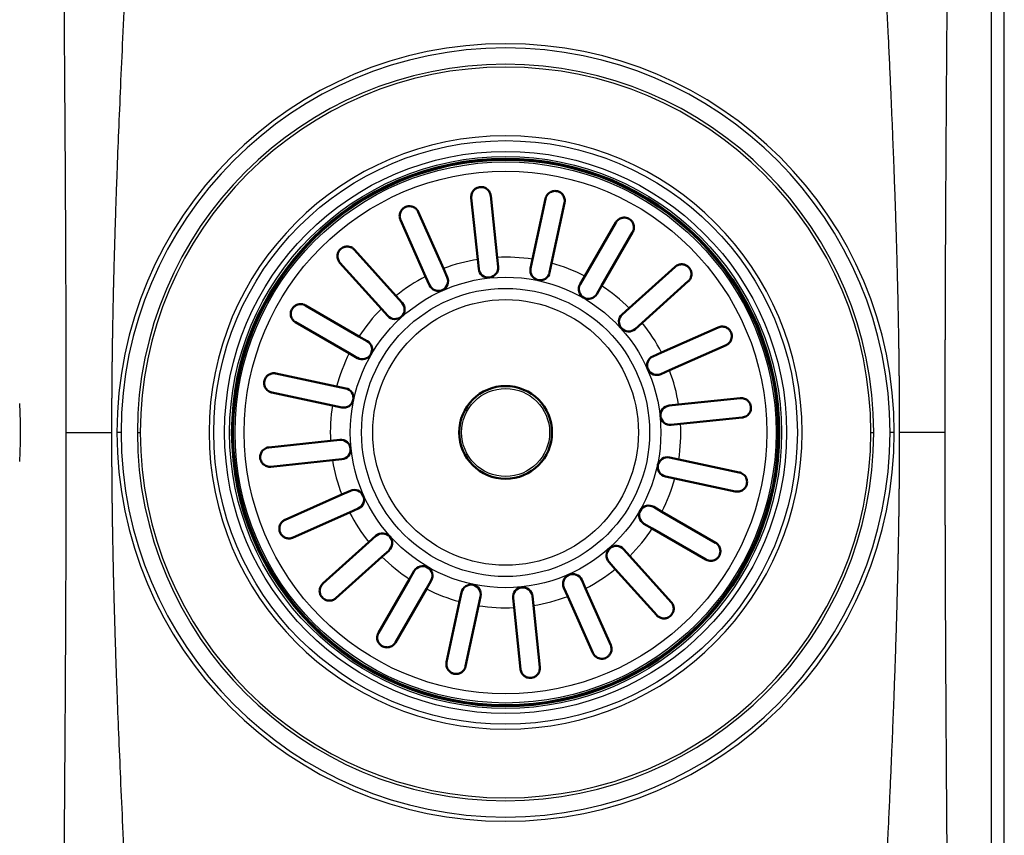
# Model space of a CAD drawing. Units: millimetres. Extents: x 0 to 2100, y 0 to 2970.
# Drawn here: x 815 to 967, y 1669 to 1795 of the extents above; entities that cross this region are included whole.
import ezdxf

# ---------------------------------------------------------------- set-up
doc = ezdxf.new("R2010")
doc.units = ezdxf.units.MM
doc.header["$LTSCALE"] = 10
for name, color, linetype, lineweight in [('Dimensions(ISO)', 7, 'Continuous', 25), ('Visible Edges(ISO)', 7, 'Continuous', 50), ('Visible Tangent Edges(ISO)', 7, 'Continuous', 25)]:
    doc.layers.add(name, color=color, linetype=linetype, lineweight=lineweight)
doc.styles.add('Text_3.5mm', font='arial.ttf', dxfattribs={"width": 0.9})
doc.dimstyles.new('KS-STANDARD', dxfattribs={"dimscale": 10, "dimtxt": 3.5, "dimasz": 2.5, "dimexe": 3.175, "dimexo": 0, "dimgap": 0.8, "dimtad": 1, "dimdec": 1, "dimrnd": 1e-08, "dimtxsty": 'Text_3.5mm', "dimcen": 0.09, "dimdle": 10, "dimclrd": 7, "dimclre": 7, "dimclrt": 7, "dimadec": 0, "dimazin": 2, "dimtfac": 0.714286, "dimtdec": 4, "dimtmove": 0, "dimatfit": 3, "dimfxl": 1, "dimtolj": 1, "dimlwd": 25, "dimlwe": 25, "dimarcsym": 0})

# ---------------------------------------------------------------- blocks, each defined once
blk = doc.blocks.new('*D15')
at = {"layer": 'Defpoints', "color": 0, "linetype": 'Continuous', "transparency": 16777216}
for p in [(300.25, 1876.26), (832.67, 1876.26), (832.67, 1586.58)]:
    blk.add_point(p, dxfattribs=at)
at = {"layer": 'Dimensions(ISO)', "color": 7, "linetype": 'Continuous', "lineweight": 25, "transparency": 16777216}
for p, q in [((832.67, 1876.26), (268.5, 1876.26)), ((300.25, 1611.58), (300.25, 1851.26)), ((832.67, 1586.58), (268.5, 1586.58))]:
    blk.add_line(p, q, dxfattribs=at)
at = {"layer": 'Dimensions(ISO)', "color": 7, "linetype": 'Continuous', "transparency": 16777216}
for points in [[(296.08, 1851.26), (304.42, 1851.26), (300.25, 1876.26)], [(296.08, 1611.58), (304.42, 1611.58), (300.25, 1586.58)]]:
    blk.add_solid(points, dxfattribs=at)
at = {"layer": 'Dimensions(ISO)', "color": 7, "linetype": 'Continuous', "lineweight": 25, "transparency": 16777216, "insert": (274.38, 1683.85), "char_height": 35, "attachment_point": 4, "rotation": 90, "style": 'Text_3.5mm'}
blk.add_mtext('\\A1;\\fArial|b0|i0;~290', dxfattribs=at)

msp = doc.modelspace()

# ---------------------------------------------------------------- linework, layer by layer
at = {"layer": 'Visible Edges(ISO)'}
for p, q in [((885.789, 1758.08), (884.799, 1767.57)), ((887.783, 1767.882), (888.773, 1758.392)), ((894.237, 1758.101), (896.228, 1767.432)), ((899.162, 1766.806), (897.171, 1757.475)), ((877.762, 1755.45), (873.888, 1764.17)), ((876.629, 1765.388), (880.503, 1756.668)), ((902.277, 1755.51), (907.054, 1763.77)), ((909.651, 1762.267), (904.874, 1754.008)), ((866.792, 1759.57), (873.171, 1752.474)), ((885.94, 1756.63), (885.789, 1758.08)), ((888.773, 1758.392), (888.924, 1756.941)), ((893.932, 1756.675), (894.237, 1758.101)), ((870.94, 1750.468), (864.561, 1757.564)), ((880.503, 1756.668), (881.095, 1755.336)), ((897.171, 1757.475), (896.866, 1756.049)), ((909.123, 1750.561), (916.219, 1756.94)), ((878.354, 1754.118), (877.762, 1755.45)), ((901.547, 1754.248), (902.277, 1755.51)), ((904.874, 1754.008), (904.144, 1752.746)), ((918.225, 1754.709), (911.129, 1748.33)), ((873.171, 1752.474), (874.145, 1751.39)), ((859.233, 1750.997), (867.493, 1746.219)), ((908.039, 1749.586), (909.123, 1750.561)), ((871.914, 1749.384), (870.94, 1750.468)), ((865.991, 1743.622), (857.731, 1748.4)), ((911.129, 1748.33), (910.044, 1747.355)), ((914.105, 1743.739), (922.825, 1747.613)), ((867.493, 1746.219), (868.755, 1745.489)), ((924.043, 1744.872), (915.323, 1740.998)), ((867.253, 1742.892), (865.991, 1743.622)), ((912.772, 1743.147), (914.105, 1743.739)), ((854.694, 1740.507), (864.026, 1738.516)), ((915.323, 1740.998), (913.99, 1740.406)), ((864.026, 1738.516), (865.452, 1738.212)), ((863.4, 1735.582), (854.068, 1737.573)), ((864.826, 1735.278), (863.4, 1735.582)), ((915.285, 1735.56), (916.735, 1735.712)), ((916.735, 1735.712), (926.225, 1736.702)), ((917.046, 1732.728), (915.596, 1732.577)), ((926.536, 1733.718), (917.046, 1732.728)), ((853.619, 1729.128), (863.109, 1730.118)), ((863.109, 1730.118), (864.56, 1730.27)), ((863.421, 1727.134), (853.93, 1726.145)), ((864.871, 1727.286), (863.421, 1727.134)), ((915.329, 1727.569), (916.756, 1727.264)), ((916.756, 1727.264), (926.087, 1725.273)), ((916.13, 1724.33), (914.703, 1724.635)), ((925.461, 1722.339), (916.13, 1724.33)), ((856.113, 1717.974), (864.832, 1721.848)), ((864.832, 1721.848), (866.165, 1722.441)), ((866.051, 1719.107), (857.331, 1715.233)), ((867.383, 1719.699), (866.051, 1719.107)), ((912.902, 1719.954), (914.165, 1719.224)), ((914.165, 1719.224), (922.424, 1714.446)), ((912.663, 1716.627), (911.4, 1717.357)), ((920.922, 1711.85), (912.663, 1716.627)), ((861.931, 1708.137), (869.027, 1714.516)), ((869.027, 1714.516), (870.111, 1715.491)), ((872.117, 1713.26), (871.032, 1712.285)), ((908.241, 1713.462), (909.216, 1712.378)), ((871.032, 1712.285), (863.937, 1705.906)), ((906.985, 1710.372), (906.01, 1711.457)), ((909.216, 1712.378), (915.595, 1705.282)), ((875.282, 1708.838), (876.012, 1710.101)), ((913.364, 1703.276), (906.985, 1710.372)), ((870.504, 1700.579), (875.282, 1708.838)), ((878.609, 1708.598), (877.879, 1707.336)), ((901.802, 1708.728), (902.394, 1707.396)), ((877.879, 1707.336), (873.101, 1699.077)), ((882.985, 1705.371), (883.289, 1706.798)), ((899.652, 1706.178), (899.06, 1707.51)), ((902.394, 1707.396), (906.268, 1698.676)), ((880.994, 1696.04), (882.985, 1705.371)), ((886.223, 1706.171), (885.919, 1704.745)), ((891.383, 1704.455), (891.231, 1705.905)), ((894.215, 1706.216), (894.366, 1704.766)), ((903.526, 1697.458), (899.652, 1706.178)), ((885.919, 1704.745), (883.928, 1695.414)), ((892.372, 1694.964), (891.383, 1704.455)), ((894.366, 1704.766), (895.356, 1695.276))]:
    msp.add_line(p, q, dxfattribs=at)
for radius in [42.15, 42, 7.15]:
    msp.add_circle((890.078, 1731.423), radius, dxfattribs=at)
for centre, start, end in [((887.432, 1756.785), 185.95465, 5.95465), ((895.399, 1756.362), 167.95465, 347.95465), ((879.724, 1754.727), 203.95465, 23.95465), ((902.845, 1753.497), 149.95465, 329.95465), ((873.03, 1750.387), 221.95465, 41.95465), ((909.041, 1748.471), 131.95465, 311.95465), ((868.004, 1744.191), 239.95465, 59.95465), ((913.381, 1741.776), 113.95465, 293.95465), ((865.139, 1736.745), 257.95465, 77.95465), ((915.44, 1734.068), 95.95465, 275.95465), ((864.715, 1728.778), 275.95465, 95.95465), ((915.016, 1726.102), 77.95465, 257.95465), ((866.774, 1721.07), 293.95465, 113.95465), ((912.151, 1718.656), 59.95465, 239.95465), ((871.114, 1714.375), 311.95465, 131.95465), ((907.126, 1712.459), 41.95465, 221.95465), ((877.31, 1709.35), 329.95465, 149.95465), ((900.431, 1708.119), 23.95465, 203.95465), ((884.756, 1706.484), 347.95465, 167.95465), ((892.723, 1706.061), 5.95465, 185.95465)]:
    msp.add_arc(centre, 1.5, start, end, dxfattribs=at)
for points, knots in [([(884.799, 1767.57), (884.793, 1767.628), (884.791, 1767.686), (884.793, 1767.848), (884.805, 1767.952), (884.879, 1768.282), (884.981, 1768.491), (885.233, 1768.804), (885.367, 1768.92), (885.627, 1769.077), (885.749, 1769.132), (886.003, 1769.203), (886.127, 1769.222), (886.394, 1769.229), (886.529, 1769.213), (886.83, 1769.137), (886.993, 1769.064), (887.341, 1768.825), (887.509, 1768.637), (887.678, 1768.31), (887.719, 1768.201), (887.764, 1768.021), (887.776, 1767.952), (887.783, 1767.882), (887.783, 1767.882), (887.783, 1767.882)], [-0.83688106, -0.83688106, -0.83688106, -0.83688106, -0.81570154, -0.81570154, -0.77685654, -0.77685654, -0.69034441, -0.69034441, -0.62319883, -0.62319883, -0.5745809, -0.5745809, -0.53129617, -0.53129617, -0.48285637, -0.48285637, -0.4168345, -0.4168345, -0.32532446, -0.32532446, -0.28284551, -0.28284551, -0.25744322, -0.25744322, -0.25743167, -0.25743167, -0.25743167, -0.25743167]), ([(896.228, 1767.432), (896.23, 1767.443), (896.233, 1767.454), (896.251, 1767.532), (896.272, 1767.598), (896.343, 1767.781), (896.404, 1767.894), (896.623, 1768.197), (896.811, 1768.355), (897.16, 1768.529), (897.312, 1768.579), (897.601, 1768.622), (897.729, 1768.625), (897.989, 1768.596), (898.114, 1768.565), (898.374, 1768.465), (898.5, 1768.392), (898.768, 1768.187), (898.9, 1768.035), (899.106, 1767.672), (899.169, 1767.466), (899.197, 1767.161), (899.197, 1767.063), (899.181, 1766.912), (899.173, 1766.859), (899.162, 1766.806)], [-0.84420639, -0.84420639, -0.84420639, -0.84420639, -0.83981988, -0.83981988, -0.81233049, -0.81233049, -0.76155195, -0.76155195, -0.66501677, -0.66501677, -0.6053538, -0.6053538, -0.56183422, -0.56183422, -0.51979648, -0.51979648, -0.47001583, -0.47001583, -0.39806212, -0.39806212, -0.3187186, -0.3187186, -0.2812216, -0.2812216, -0.26112101, -0.26112101, -0.26112101, -0.26112101]), ([(873.888, 1764.17), (873.867, 1764.215), (873.85, 1764.261), (873.802, 1764.406), (873.78, 1764.507), (873.746, 1764.802), (873.761, 1765.003), (873.871, 1765.381), (873.957, 1765.549), (874.153, 1765.802), (874.251, 1765.9), (874.466, 1766.059), (874.575, 1766.12), (874.818, 1766.219), (874.946, 1766.252), (875.25, 1766.29), (875.417, 1766.279), (875.795, 1766.199), (876.008, 1766.099), (876.305, 1765.863), (876.405, 1765.757), (876.535, 1765.571), (876.577, 1765.499), (876.618, 1765.412), (876.624, 1765.4), (876.629, 1765.388)], [-0.84405874, -0.84405874, -0.84405874, -0.84405874, -0.82455546, -0.82455546, -0.78335469, -0.78335469, -0.70624882, -0.70624882, -0.63571902, -0.63571902, -0.58681012, -0.58681012, -0.54568435, -0.54568435, -0.50167472, -0.50167472, -0.44140104, -0.44140104, -0.35258511, -0.35258511, -0.29768679, -0.29768679, -0.26612298, -0.26612298, -0.26129268, -0.26129268, -0.26129268, -0.26129268]), ([(907.054, 1763.77), (907.081, 1763.816), (907.111, 1763.861), (907.204, 1763.989), (907.274, 1764.066), (907.505, 1764.273), (907.69, 1764.382), (908.072, 1764.503), (908.254, 1764.526), (908.566, 1764.509), (908.7, 1764.485), (908.952, 1764.399), (909.064, 1764.345), (909.286, 1764.201), (909.387, 1764.113), (909.588, 1763.887), (909.678, 1763.741), (909.833, 1763.361), (909.869, 1763.119), (909.833, 1762.745), (909.804, 1762.616), (909.731, 1762.422), (909.699, 1762.352), (909.658, 1762.279), (909.655, 1762.273), (909.651, 1762.267)], [0.27220578, 0.27220578, 0.27220578, 0.27220578, 0.29421623, 0.29421623, 0.33720734, 0.33720734, 0.42232261, 0.42232261, 0.49334802, 0.49334802, 0.54367007, 0.54367007, 0.58717956, 0.58717956, 0.6348057, 0.6348057, 0.69812984, 0.69812984, 0.78701794, 0.78701794, 0.83497159, 0.83497159, 0.86305631, 0.86305631, 0.86546906, 0.86546906, 0.86546906, 0.86546906]), ([(864.561, 1757.564), (864.529, 1757.599), (864.5, 1757.635), (864.41, 1757.755), (864.358, 1757.844), (864.235, 1758.109), (864.187, 1758.299), (864.169, 1758.689), (864.196, 1758.879), (864.302, 1759.183), (864.364, 1759.309), (864.518, 1759.529), (864.602, 1759.622), (864.8, 1759.792), (864.911, 1759.864), (865.184, 1759.995), (865.344, 1760.038), (865.721, 1760.083), (865.949, 1760.06), (866.309, 1759.935), (866.443, 1759.865), (866.633, 1759.725), (866.699, 1759.668), (866.77, 1759.594), (866.781, 1759.582), (866.792, 1759.57)], [-0.8437407, -0.8437407, -0.8437407, -0.8437407, -0.82523738, -0.82523738, -0.78416827, -0.78416827, -0.70900122, -0.70900122, -0.63722896, -0.63722896, -0.58779344, -0.58779344, -0.54662693, -0.54662693, -0.50290502, -0.50290502, -0.44360314, -0.44360314, -0.35721925, -0.35721925, -0.30000455, -0.30000455, -0.26725268, -0.26725268, -0.26127275, -0.26127275, -0.26127275, -0.26127275]), ([(916.219, 1756.94), (916.254, 1756.972), (916.29, 1757.001), (916.41, 1757.09), (916.499, 1757.143), (916.764, 1757.266), (916.954, 1757.314), (917.343, 1757.332), (917.533, 1757.305), (917.838, 1757.199), (917.964, 1757.137), (918.183, 1756.983), (918.276, 1756.899), (918.447, 1756.701), (918.519, 1756.59), (918.65, 1756.317), (918.693, 1756.156), (918.738, 1755.78), (918.714, 1755.551), (918.59, 1755.192), (918.519, 1755.057), (918.38, 1754.867), (918.323, 1754.802), (918.248, 1754.731), (918.237, 1754.72), (918.225, 1754.709)], [-0.8437407, -0.8437407, -0.8437407, -0.8437407, -0.82523738, -0.82523738, -0.78416827, -0.78416827, -0.70900122, -0.70900122, -0.63722896, -0.63722896, -0.58779344, -0.58779344, -0.54662693, -0.54662693, -0.50290502, -0.50290502, -0.44360314, -0.44360314, -0.35721925, -0.35721925, -0.30000455, -0.30000455, -0.26725268, -0.26725268, -0.26127275, -0.26127275, -0.26127275, -0.26127275]), ([(857.731, 1748.4), (857.685, 1748.427), (857.64, 1748.456), (857.512, 1748.549), (857.435, 1748.619), (857.228, 1748.85), (857.119, 1749.035), (856.998, 1749.418), (856.974, 1749.6), (856.992, 1749.911), (857.016, 1750.046), (857.102, 1750.297), (857.156, 1750.41), (857.3, 1750.631), (857.388, 1750.732), (857.614, 1750.933), (857.76, 1751.024), (858.14, 1751.178), (858.382, 1751.214), (858.756, 1751.179), (858.884, 1751.149), (859.079, 1751.077), (859.149, 1751.044), (859.222, 1751.003), (859.228, 1751), (859.233, 1750.997)], [0.27220578, 0.27220578, 0.27220578, 0.27220578, 0.29421623, 0.29421623, 0.33720734, 0.33720734, 0.42232261, 0.42232261, 0.49334802, 0.49334802, 0.54367007, 0.54367007, 0.58717956, 0.58717956, 0.6348057, 0.6348057, 0.69812984, 0.69812984, 0.78701794, 0.78701794, 0.83497159, 0.83497159, 0.86305631, 0.86305631, 0.86546906, 0.86546906, 0.86546906, 0.86546906]), ([(922.825, 1747.613), (922.87, 1747.633), (922.916, 1747.651), (923.061, 1747.699), (923.162, 1747.721), (923.457, 1747.755), (923.658, 1747.74), (924.035, 1747.63), (924.204, 1747.544), (924.456, 1747.348), (924.555, 1747.25), (924.714, 1747.035), (924.775, 1746.926), (924.874, 1746.683), (924.907, 1746.554), (924.944, 1746.251), (924.934, 1746.084), (924.853, 1745.706), (924.754, 1745.493), (924.518, 1745.195), (924.412, 1745.096), (924.226, 1744.966), (924.154, 1744.924), (924.066, 1744.882), (924.055, 1744.877), (924.043, 1744.872)], [-0.84405874, -0.84405874, -0.84405874, -0.84405874, -0.82455546, -0.82455546, -0.78335469, -0.78335469, -0.70624882, -0.70624882, -0.63571902, -0.63571902, -0.58681012, -0.58681012, -0.54568435, -0.54568435, -0.50167472, -0.50167472, -0.44140104, -0.44140104, -0.35258511, -0.35258511, -0.29768679, -0.29768679, -0.26612298, -0.26612298, -0.26129268, -0.26129268, -0.26129268, -0.26129268]), ([(854.068, 1737.573), (854.058, 1737.575), (854.047, 1737.578), (853.968, 1737.596), (853.902, 1737.617), (853.719, 1737.688), (853.607, 1737.749), (853.304, 1737.968), (853.146, 1738.156), (852.972, 1738.505), (852.921, 1738.657), (852.879, 1738.946), (852.876, 1739.075), (852.905, 1739.335), (852.936, 1739.459), (853.036, 1739.72), (853.109, 1739.846), (853.314, 1740.113), (853.466, 1740.245), (853.829, 1740.452), (854.035, 1740.514), (854.339, 1740.543), (854.438, 1740.542), (854.589, 1740.527), (854.642, 1740.518), (854.694, 1740.507)], [-0.84420639, -0.84420639, -0.84420639, -0.84420639, -0.83981988, -0.83981988, -0.81233049, -0.81233049, -0.76155195, -0.76155195, -0.66501677, -0.66501677, -0.6053538, -0.6053538, -0.56183422, -0.56183422, -0.51979648, -0.51979648, -0.47001583, -0.47001583, -0.39806212, -0.39806212, -0.3187186, -0.3187186, -0.2812216, -0.2812216, -0.26112101, -0.26112101, -0.26112101, -0.26112101]), ([(926.225, 1736.702), (926.283, 1736.708), (926.34, 1736.71), (926.503, 1736.708), (926.607, 1736.696), (926.937, 1736.622), (927.145, 1736.52), (927.459, 1736.267), (927.575, 1736.134), (927.732, 1735.874), (927.786, 1735.752), (927.858, 1735.498), (927.877, 1735.374), (927.884, 1735.107), (927.868, 1734.971), (927.792, 1734.671), (927.719, 1734.508), (927.48, 1734.159), (927.292, 1733.992), (926.965, 1733.823), (926.856, 1733.782), (926.675, 1733.737), (926.607, 1733.725), (926.537, 1733.718), (926.537, 1733.718), (926.536, 1733.718)], [-0.83688106, -0.83688106, -0.83688106, -0.83688106, -0.81570154, -0.81570154, -0.77685654, -0.77685654, -0.69034441, -0.69034441, -0.62319883, -0.62319883, -0.5745809, -0.5745809, -0.53129617, -0.53129617, -0.48285637, -0.48285637, -0.4168345, -0.4168345, -0.32532446, -0.32532446, -0.28284551, -0.28284551, -0.25744322, -0.25744322, -0.25743167, -0.25743167, -0.25743167, -0.25743167]), ([(853.93, 1726.145), (853.873, 1726.139), (853.815, 1726.136), (853.653, 1726.138), (853.548, 1726.15), (853.219, 1726.224), (853.01, 1726.326), (852.697, 1726.579), (852.581, 1726.712), (852.424, 1726.972), (852.369, 1727.094), (852.297, 1727.348), (852.278, 1727.472), (852.272, 1727.739), (852.288, 1727.875), (852.363, 1728.175), (852.437, 1728.338), (852.676, 1728.687), (852.864, 1728.854), (853.19, 1729.023), (853.3, 1729.064), (853.48, 1729.109), (853.549, 1729.121), (853.619, 1729.128), (853.619, 1729.128), (853.619, 1729.128)], [-0.83688106, -0.83688106, -0.83688106, -0.83688106, -0.81570154, -0.81570154, -0.77685654, -0.77685654, -0.69034441, -0.69034441, -0.62319883, -0.62319883, -0.5745809, -0.5745809, -0.53129617, -0.53129617, -0.48285637, -0.48285637, -0.4168345, -0.4168345, -0.32532446, -0.32532446, -0.28284551, -0.28284551, -0.25744322, -0.25744322, -0.25743167, -0.25743167, -0.25743167, -0.25743167]), ([(926.087, 1725.273), (926.098, 1725.271), (926.109, 1725.268), (926.187, 1725.25), (926.253, 1725.229), (926.436, 1725.158), (926.549, 1725.097), (926.851, 1724.878), (927.01, 1724.69), (927.183, 1724.341), (927.234, 1724.189), (927.276, 1723.9), (927.28, 1723.771), (927.251, 1723.512), (927.22, 1723.387), (927.12, 1723.126), (927.047, 1723.001), (926.841, 1722.733), (926.69, 1722.601), (926.327, 1722.394), (926.12, 1722.332), (925.816, 1722.303), (925.718, 1722.304), (925.566, 1722.32), (925.514, 1722.328), (925.461, 1722.339)], [-0.84420639, -0.84420639, -0.84420639, -0.84420639, -0.83981988, -0.83981988, -0.81233049, -0.81233049, -0.76155195, -0.76155195, -0.66501677, -0.66501677, -0.6053538, -0.6053538, -0.56183422, -0.56183422, -0.51979648, -0.51979648, -0.47001583, -0.47001583, -0.39806212, -0.39806212, -0.3187186, -0.3187186, -0.2812216, -0.2812216, -0.26112101, -0.26112101, -0.26112101, -0.26112101]), ([(857.331, 1715.233), (857.286, 1715.213), (857.24, 1715.195), (857.095, 1715.147), (856.994, 1715.125), (856.698, 1715.091), (856.498, 1715.106), (856.12, 1715.217), (855.952, 1715.303), (855.699, 1715.498), (855.601, 1715.596), (855.442, 1715.811), (855.38, 1715.92), (855.281, 1716.163), (855.249, 1716.292), (855.211, 1716.595), (855.222, 1716.763), (855.302, 1717.14), (855.402, 1717.353), (855.638, 1717.651), (855.744, 1717.75), (855.929, 1717.88), (856.002, 1717.922), (856.089, 1717.964), (856.101, 1717.969), (856.113, 1717.974)], [-0.84405874, -0.84405874, -0.84405874, -0.84405874, -0.82455546, -0.82455546, -0.78335469, -0.78335469, -0.70624882, -0.70624882, -0.63571902, -0.63571902, -0.58681012, -0.58681012, -0.54568435, -0.54568435, -0.50167472, -0.50167472, -0.44140104, -0.44140104, -0.35258511, -0.35258511, -0.29768679, -0.29768679, -0.26612298, -0.26612298, -0.26129268, -0.26129268, -0.26129268, -0.26129268]), ([(922.424, 1714.446), (922.471, 1714.419), (922.516, 1714.39), (922.643, 1714.297), (922.721, 1714.227), (922.928, 1713.996), (923.036, 1713.811), (923.158, 1713.429), (923.181, 1713.246), (923.164, 1712.935), (923.139, 1712.8), (923.054, 1712.549), (923, 1712.436), (922.856, 1712.215), (922.767, 1712.114), (922.542, 1711.913), (922.396, 1711.822), (922.016, 1711.668), (921.773, 1711.632), (921.399, 1711.667), (921.271, 1711.697), (921.077, 1711.769), (921.007, 1711.802), (920.934, 1711.843), (920.928, 1711.846), (920.922, 1711.85)], [0.27220578, 0.27220578, 0.27220578, 0.27220578, 0.29421623, 0.29421623, 0.33720734, 0.33720734, 0.42232261, 0.42232261, 0.49334802, 0.49334802, 0.54367007, 0.54367007, 0.58717956, 0.58717956, 0.6348057, 0.6348057, 0.69812984, 0.69812984, 0.78701794, 0.78701794, 0.83497159, 0.83497159, 0.86305631, 0.86305631, 0.86546906, 0.86546906, 0.86546906, 0.86546906]), ([(863.937, 1705.906), (863.902, 1705.874), (863.866, 1705.845), (863.745, 1705.756), (863.656, 1705.703), (863.391, 1705.58), (863.202, 1705.532), (862.812, 1705.514), (862.622, 1705.542), (862.317, 1705.647), (862.192, 1705.709), (861.972, 1705.864), (861.879, 1705.947), (861.709, 1706.145), (861.637, 1706.256), (861.506, 1706.529), (861.463, 1706.69), (861.418, 1707.066), (861.441, 1707.295), (861.565, 1707.655), (861.636, 1707.789), (861.776, 1707.979), (861.833, 1708.044), (861.907, 1708.115), (861.919, 1708.126), (861.931, 1708.137)], [-0.8437407, -0.8437407, -0.8437407, -0.8437407, -0.82523738, -0.82523738, -0.78416827, -0.78416827, -0.70900122, -0.70900122, -0.63722896, -0.63722896, -0.58779344, -0.58779344, -0.54662693, -0.54662693, -0.50290502, -0.50290502, -0.44360314, -0.44360314, -0.35721925, -0.35721925, -0.30000455, -0.30000455, -0.26725268, -0.26725268, -0.26127275, -0.26127275, -0.26127275, -0.26127275]), ([(915.595, 1705.282), (915.626, 1705.247), (915.656, 1705.211), (915.745, 1705.091), (915.798, 1705.002), (915.92, 1704.737), (915.969, 1704.547), (915.987, 1704.157), (915.959, 1703.967), (915.853, 1703.663), (915.792, 1703.537), (915.637, 1703.317), (915.554, 1703.225), (915.356, 1703.054), (915.245, 1702.982), (914.972, 1702.851), (914.811, 1702.808), (914.434, 1702.763), (914.206, 1702.786), (913.846, 1702.911), (913.712, 1702.981), (913.522, 1703.121), (913.457, 1703.178), (913.386, 1703.253), (913.375, 1703.264), (913.364, 1703.276)], [-0.8437407, -0.8437407, -0.8437407, -0.8437407, -0.82523738, -0.82523738, -0.78416827, -0.78416827, -0.70900122, -0.70900122, -0.63722896, -0.63722896, -0.58779344, -0.58779344, -0.54662693, -0.54662693, -0.50290502, -0.50290502, -0.44360314, -0.44360314, -0.35721925, -0.35721925, -0.30000455, -0.30000455, -0.26725268, -0.26725268, -0.26127275, -0.26127275, -0.26127275, -0.26127275]), ([(873.101, 1699.077), (873.074, 1699.03), (873.045, 1698.985), (872.952, 1698.857), (872.881, 1698.78), (872.651, 1698.573), (872.466, 1698.464), (872.083, 1698.343), (871.901, 1698.32), (871.59, 1698.337), (871.455, 1698.361), (871.204, 1698.447), (871.091, 1698.501), (870.87, 1698.645), (870.768, 1698.733), (870.568, 1698.959), (870.477, 1699.105), (870.323, 1699.485), (870.286, 1699.728), (870.322, 1700.101), (870.352, 1700.23), (870.424, 1700.424), (870.457, 1700.494), (870.498, 1700.567), (870.501, 1700.573), (870.504, 1700.579)], [0.27220578, 0.27220578, 0.27220578, 0.27220578, 0.29421623, 0.29421623, 0.33720734, 0.33720734, 0.42232261, 0.42232261, 0.49334802, 0.49334802, 0.54367007, 0.54367007, 0.58717956, 0.58717956, 0.6348057, 0.6348057, 0.69812984, 0.69812984, 0.78701794, 0.78701794, 0.83497159, 0.83497159, 0.86305631, 0.86305631, 0.86546906, 0.86546906, 0.86546906, 0.86546906]), ([(906.268, 1698.676), (906.288, 1698.631), (906.306, 1698.585), (906.354, 1698.44), (906.376, 1698.339), (906.41, 1698.044), (906.395, 1697.843), (906.284, 1697.466), (906.198, 1697.297), (906.003, 1697.045), (905.905, 1696.946), (905.689, 1696.787), (905.581, 1696.726), (905.338, 1696.627), (905.209, 1696.594), (904.906, 1696.557), (904.738, 1696.567), (904.36, 1696.647), (904.147, 1696.747), (903.85, 1696.983), (903.751, 1697.089), (903.621, 1697.275), (903.579, 1697.347), (903.537, 1697.434), (903.532, 1697.446), (903.526, 1697.458)], [-0.84405874, -0.84405874, -0.84405874, -0.84405874, -0.82455546, -0.82455546, -0.78335469, -0.78335469, -0.70624882, -0.70624882, -0.63571902, -0.63571902, -0.58681012, -0.58681012, -0.54568435, -0.54568435, -0.50167472, -0.50167472, -0.44140104, -0.44140104, -0.35258511, -0.35258511, -0.29768679, -0.29768679, -0.26612298, -0.26612298, -0.26129268, -0.26129268, -0.26129268, -0.26129268]), ([(883.928, 1695.414), (883.919, 1695.372), (883.908, 1695.332), (883.881, 1695.241), (883.863, 1695.191), (883.794, 1695.027), (883.73, 1694.918), (883.511, 1694.63), (883.328, 1694.481), (882.987, 1694.314), (882.835, 1694.265), (882.547, 1694.224), (882.419, 1694.221), (882.159, 1694.252), (882.034, 1694.283), (881.773, 1694.385), (881.647, 1694.459), (881.379, 1694.668), (881.248, 1694.822), (881.048, 1695.18), (880.989, 1695.377), (880.958, 1695.673), (880.958, 1695.773), (880.973, 1695.928), (880.982, 1695.984), (880.994, 1696.04)], [-0.62251718, -0.62251718, -0.62251718, -0.62251718, -0.60508522, -0.60508522, -0.58307406, -0.58307406, -0.53046322, -0.53046322, -0.43294652, -0.43294652, -0.37013499, -0.37013499, -0.32397662, -0.32397662, -0.2789671, -0.2789671, -0.22518031, -0.22518031, -0.14677801, -0.14677801, -0.06456541, -0.06456541, -0.02328936, -0.02328936, 0, 0, 0, 0]), ([(895.356, 1695.276), (895.362, 1695.218), (895.365, 1695.16), (895.363, 1694.998), (895.351, 1694.894), (895.277, 1694.564), (895.175, 1694.355), (894.922, 1694.042), (894.789, 1693.926), (894.529, 1693.769), (894.406, 1693.714), (894.153, 1693.643), (894.029, 1693.624), (893.762, 1693.617), (893.626, 1693.633), (893.326, 1693.709), (893.163, 1693.782), (892.814, 1694.021), (892.647, 1694.209), (892.478, 1694.536), (892.437, 1694.645), (892.392, 1694.825), (892.38, 1694.894), (892.372, 1694.964), (892.372, 1694.964), (892.372, 1694.964)], [-0.83688106, -0.83688106, -0.83688106, -0.83688106, -0.81570154, -0.81570154, -0.77685654, -0.77685654, -0.69034441, -0.69034441, -0.62319883, -0.62319883, -0.5745809, -0.5745809, -0.53129617, -0.53129617, -0.48285637, -0.48285637, -0.4168345, -0.4168345, -0.32532446, -0.32532446, -0.28284551, -0.28284551, -0.25744322, -0.25744322, -0.25743167, -0.25743167, -0.25743167, -0.25743167])]:
    msp.add_open_spline(points, degree=3, knots=knots, dxfattribs=at)
at = {"layer": 'Visible Tangent Edges(ISO)'}
for p, q in [((964.918, 1601.709), (964.918, 1861.137)), ((966.91, 1601.709), (966.91, 1861.137)), ((822.348, 1731.423), (829.427, 1731.423)), ((830.849, 1731.423), (830.194, 1731.423)), ((833.359, 1731.423), (833.807, 1731.423)), ((946.349, 1731.423), (946.797, 1731.423)), ((949.961, 1731.423), (949.306, 1731.423)), ((957.807, 1731.423), (950.728, 1731.423))]:
    msp.add_line(p, q, dxfattribs=at)
for radius in [44.95, 43.296, 42.514, 41.671, 40.252, 23.921, 22.189, 20.457, 6.78]:
    msp.add_circle((890.078, 1731.423), radius, dxfattribs=at)
for radius, start, end in [(59.883, 0, 180), (59.229, 0, 180), (56.719, 0, 180), (56.271, 0, 180), (45.689, 0, 180), (27, 99.13939, 110.76991), (27, 81.13939, 92.76991), (27, 63.13939, 74.76991), (27, 117.13939, 128.76991), (27, 45.13939, 56.76991), (27, 135.13939, 146.76991), (27, 27.13939, 38.76991), (27, 153.13939, 164.76991), (27, 9.13939, 20.76991), (27, 171.13939, 182.76991), (27, 351.13939, 2.76991), (59.883, 180, 0), (59.229, 180, 0), (56.719, 180, 0), (56.271, 180, 0), (45.689, 180, 0), (27, 189.13939, 200.76991), (27, 333.13939, 344.76991), (27, 207.13939, 218.76991), (27, 315.13939, 326.76991), (27, 225.13939, 236.76991), (27, 297.13939, 308.76991), (27, 243.13939, 254.76991), (27, 279.13939, 290.76991), (27, 261.13939, 272.76991)]:
    msp.add_arc((890.078, 1731.423), radius, start, end, dxfattribs=at)
for points, knots in [([(829.427, 1731.423), (829.427, 1731.833), (829.428, 1732.449), (829.429, 1733.475), (829.431, 1734.296), (829.435, 1735.324), (829.439, 1736.147), (829.445, 1737.177), (829.45, 1738.003), (829.459, 1739.037), (829.466, 1739.866), (829.477, 1740.905), (829.486, 1741.739), (829.499, 1742.785), (829.51, 1743.624), (829.525, 1744.678), (829.538, 1745.524), (829.555, 1746.586), (829.57, 1747.439), (829.589, 1748.512), (829.606, 1749.374), (829.627, 1750.458), (829.646, 1751.33), (829.67, 1752.427), (829.69, 1753.31), (829.727, 1754.873), (829.767, 1756.451), (829.816, 1758.269), (829.849, 1759.419), (829.882, 1760.583), (829.91, 1761.522), (829.962, 1763.191), (830.016, 1764.882), (830.099, 1767.339), (830.169, 1769.346), (830.303, 1773), (830.497, 1777.948), (830.793, 1784.873), (831.136, 1792.391), (831.458, 1799.083), (831.702, 1804.049), (831.852, 1807.073), (831.949, 1809.028), (832.049, 1811.039), (832.131, 1812.682), (832.235, 1814.783), (832.321, 1816.502), (832.43, 1818.701), (832.518, 1820.501), (832.631, 1822.806), (832.723, 1824.695), (832.816, 1826.616), (832.887, 1828.093), (832.946, 1829.34), (832.988, 1830.222), (833.018, 1830.86), (833.042, 1831.374), (833.084, 1832.284), (833.139, 1833.469), (833.2, 1834.794), (833.261, 1836.144), (833.349, 1838.086), (833.447, 1840.338), (833.546, 1842.632), (833.62, 1844.403), (833.681, 1845.9), (833.721, 1846.883), (833.738, 1847.304), (833.745, 1847.496), (833.752, 1847.65), (833.759, 1847.843), (833.767, 1848.037), (833.778, 1848.309), (833.789, 1848.581), (833.799, 1848.867), (833.815, 1849.153), (833.833, 1849.48), (833.852, 1849.776), (833.871, 1850.072), (833.891, 1850.368), (833.917, 1850.725), (833.936, 1850.963), (833.945, 1851.082)], [2, 2, 2, 2, 2.0660538, 2.0990913, 2.1652091, 2.198298, 2.2645571, 2.2977359, 2.3642139, 2.3975218, 2.4642973, 2.4977737, 2.5649263, 2.5986114, 2.6662221, 2.7001568, 2.7683083, 2.8025345, 2.8713118, 2.9058726, 2.9753629, 3.0103026, 3.0805962, 3.1159605, 3.1871508, 3.2229874, 3.3680737, 3.4417407, 3.5162202, 3.5537799, 3.6295711, 3.6678155, 3.823275, 3.902592, 4.0646957, 4.1476078, 4.4932502, 4.8649948, 5.268641, 5.7113312, 5.9500286, 6.0742724, 6.2020192, 6.2672667, 6.4006374, 6.4688145, 6.6082933, 6.6796545, 6.8257772, 6.9006048, 7.053967, 7.1325751, 7.2125194, 7.2938401, 7.3350297, 7.3557591, 7.3974908, 7.4184943, 7.5034434, 7.5899231, 7.6337519, 7.7226182, 7.905367, 7.9993579, 8.0951692, 8.1928611, 8.2424317, 8.2549012, 8.2611476, 8.2736636, 8.2799334, 8.2924962, 8.3050906, 8.3240413, 8.3367149, 8.3514502, 8.370659, 8.3898983, 8.3995335, 8.4188433, 8.438217, 8.4576682, 8.4576682, 8.4576682, 8.4576682]), ([(946.21, 1851.082), (946.22, 1850.963), (946.238, 1850.725), (946.264, 1850.369), (946.285, 1850.073), (946.304, 1849.778), (946.322, 1849.484), (946.342, 1849.154), (946.357, 1848.864), (946.367, 1848.575), (946.378, 1848.303), (946.389, 1848.031), (946.397, 1847.838), (946.404, 1847.645), (946.41, 1847.49), (946.418, 1847.298), (946.435, 1846.877), (946.475, 1845.894), (946.536, 1844.397), (946.61, 1842.627), (946.708, 1840.332), (946.831, 1837.544), (946.978, 1834.288), (947.101, 1831.648), (947.221, 1829.099), (947.316, 1827.113), (947.432, 1824.691), (947.524, 1822.802), (947.637, 1820.497), (947.726, 1818.697), (947.835, 1816.498), (947.92, 1814.78), (948.025, 1812.679), (948.107, 1811.036), (948.207, 1809.025), (948.304, 1807.07), (948.454, 1804.046), (948.698, 1799.081), (948.961, 1793.607), (949.202, 1788.384), (949.367, 1784.723), (949.519, 1781.208), (949.66, 1777.825), (949.76, 1775.346), (949.833, 1773.468), (949.873, 1772.418), (949.921, 1771.12), (949.986, 1769.345), (950.048, 1767.582), (950.107, 1765.845), (950.14, 1764.87), (950.179, 1763.662), (950.216, 1762.471), (950.273, 1760.592), (950.32, 1758.963), (950.364, 1757.351), (950.388, 1756.443), (950.417, 1755.316), (950.439, 1754.421), (950.466, 1753.309), (950.486, 1752.426), (950.51, 1751.33), (950.528, 1750.458), (950.55, 1749.374), (950.567, 1748.511), (950.586, 1747.439), (950.601, 1746.585), (950.618, 1745.523), (950.631, 1744.677), (950.646, 1743.624), (950.657, 1742.785), (950.67, 1741.739), (950.679, 1740.905), (950.689, 1739.866), (950.697, 1739.037), (950.705, 1738.002), (950.711, 1737.177), (950.717, 1736.146), (950.721, 1735.323), (950.725, 1734.296), (950.727, 1733.475), (950.728, 1732.449), (950.728, 1731.833), (950.728, 1731.423)], [2, 2, 2, 2, 2.0194476, 2.0387969, 2.0580628, 2.067669, 2.0868373, 2.1059595, 2.1212816, 2.1339537, 2.1529023, 2.1654952, 2.1780566, 2.1843256, 2.1968402, 2.2030859, 2.2155539, 2.2651189, 2.3627998, 2.4586004, 2.5525809, 2.7353099, 2.9114204, 3.0813125, 3.1640432, 3.325292, 3.4038923, 3.5572395, 3.63206, 3.7781689, 3.8495235, 3.9889895, 4.0571603, 4.1905192, 4.255761, 4.3834968, 4.50773, 4.7464077, 5.1890631, 5.3952687, 5.5926797, 5.7821371, 5.9643989, 6.1401515, 6.1831469, 6.2680718, 6.310019, 6.3929259, 6.5550196, 6.5948139, 6.6735804, 6.712567, 6.789782, 6.8660316, 7.0158437, 7.0527736, 7.1260483, 7.1624047, 7.2345846, 7.2704193, 7.3416056, 7.376968, 7.4472578, 7.4821956, 7.5516822, 7.5862411, 7.6550147, 7.6892391, 7.757387, 7.79132, 7.858927, 7.8926104, 7.9597594, 7.9932341, 8.0600061, 8.0933123, 8.1597869, 8.1929641, 8.2592197, 8.2923069, 8.3584213, 8.3914571, 8.4575075, 8.4575075, 8.4575075, 8.4575075]), ([(821.609, 1850.482), (821.61, 1850.363), (821.612, 1850.126), (821.616, 1849.772), (821.619, 1849.477), (821.622, 1849.182), (821.625, 1848.888), (821.628, 1848.562), (821.631, 1848.277), (821.633, 1847.992), (821.635, 1847.721), (821.637, 1847.45), (821.639, 1847.257), (821.64, 1847.064), (821.641, 1846.911), (821.643, 1846.719), (821.646, 1846.3), (821.654, 1845.319), (821.666, 1843.827), (821.68, 1842.063), (821.698, 1839.776), (821.716, 1837.533), (821.732, 1835.598), (821.743, 1834.253), (821.753, 1832.933), (821.763, 1831.752), (821.771, 1830.846), (821.775, 1830.334), (821.78, 1829.699), (821.787, 1828.82), (821.798, 1827.578), (821.81, 1826.107), (821.826, 1824.194), (821.841, 1822.312), (821.86, 1820.017), (821.875, 1818.224), (821.893, 1816.035), (821.907, 1814.324), (821.924, 1812.232), (821.938, 1810.596), (821.954, 1808.594), (821.97, 1806.648), (821.994, 1803.638), (822.033, 1798.695), (822.084, 1792.036), (822.138, 1784.556), (822.184, 1777.667), (822.214, 1772.746), (822.235, 1769.112), (822.246, 1767.117), (822.259, 1764.674), (822.267, 1762.993), (822.275, 1761.334), (822.279, 1760.4), (822.284, 1759.244), (822.289, 1758.1), (822.297, 1756.293), (822.303, 1754.725), (822.309, 1753.171), (822.312, 1752.293), (822.315, 1751.203), (822.318, 1750.337), (822.321, 1749.259), (822.324, 1748.403), (822.327, 1747.337), (822.329, 1746.489), (822.332, 1745.433), (822.334, 1744.593), (822.336, 1743.546), (822.338, 1742.712), (822.339, 1741.673), (822.341, 1740.844), (822.342, 1739.812), (822.344, 1738.988), (822.345, 1737.96), (822.346, 1737.14), (822.347, 1736.116), (822.347, 1735.298), (822.348, 1734.277), (822.348, 1733.461), (822.348, 1732.442), (822.348, 1731.831), (822.348, 1731.423)], [-8.4576682, -8.4576682, -8.4576682, -8.4576682, -8.438217, -8.4188433, -8.3995335, -8.3898983, -8.370659, -8.3514502, -8.3367149, -8.3240413, -8.3050906, -8.2924962, -8.2799334, -8.2736636, -8.2611476, -8.2549012, -8.2424317, -8.1928611, -8.0951692, -7.9993579, -7.905367, -7.7226182, -7.6337519, -7.5899231, -7.5034434, -7.4184943, -7.3974908, -7.3557591, -7.3350297, -7.2938401, -7.2125194, -7.1325751, -7.053967, -6.9006048, -6.8257772, -6.6796545, -6.6082933, -6.4688145, -6.4006374, -6.2672667, -6.2020192, -6.0742724, -5.9500286, -5.7113312, -5.268641, -4.8649948, -4.4932502, -4.1476078, -4.0646957, -3.902592, -3.823275, -3.6678155, -3.6295711, -3.5537799, -3.5162202, -3.4417407, -3.3680737, -3.2229874, -3.1871508, -3.1159605, -3.0805962, -3.0103026, -2.9753629, -2.9058726, -2.8713118, -2.8025345, -2.7683083, -2.7001568, -2.6662221, -2.5986114, -2.5649263, -2.4977737, -2.4642973, -2.3975218, -2.3642139, -2.2977359, -2.2645571, -2.198298, -2.1652091, -2.0990913, -2.0660538, -2, -2, -2, -2]), ([(957.807, 1731.423), (957.807, 1731.831), (957.807, 1732.442), (957.807, 1733.461), (957.808, 1734.277), (957.808, 1735.298), (957.809, 1736.116), (957.81, 1737.14), (957.811, 1737.96), (957.812, 1738.987), (957.813, 1739.811), (957.815, 1740.844), (957.816, 1741.673), (957.818, 1742.712), (957.82, 1743.546), (957.822, 1744.592), (957.824, 1745.433), (957.827, 1746.488), (957.829, 1747.336), (957.832, 1748.402), (957.834, 1749.259), (957.838, 1750.336), (957.84, 1751.203), (957.844, 1752.293), (957.847, 1753.17), (957.851, 1754.275), (957.854, 1755.164), (957.859, 1756.285), (957.863, 1757.188), (957.869, 1758.789), (957.876, 1760.409), (957.885, 1762.277), (957.891, 1763.462), (957.897, 1764.662), (957.902, 1765.632), (957.911, 1767.359), (957.921, 1769.111), (957.931, 1770.877), (957.938, 1772.167), (957.944, 1773.212), (957.956, 1775.079), (957.971, 1777.545), (957.993, 1780.91), (958.017, 1784.406), (958.043, 1788.049), (958.081, 1793.246), (958.123, 1798.693), (958.162, 1803.635), (958.186, 1806.645), (958.202, 1808.591), (958.218, 1810.593), (958.231, 1812.229), (958.248, 1814.32), (958.263, 1816.031), (958.281, 1818.22), (958.295, 1820.013), (958.314, 1822.308), (958.33, 1824.19), (958.35, 1826.602), (958.366, 1828.58), (958.387, 1831.119), (958.409, 1833.749), (958.435, 1836.993), (958.458, 1839.771), (958.476, 1842.057), (958.49, 1843.822), (958.502, 1845.314), (958.509, 1846.294), (958.513, 1846.713), (958.514, 1846.905), (958.515, 1847.059), (958.517, 1847.251), (958.518, 1847.444), (958.52, 1847.715), (958.523, 1847.986), (958.525, 1848.274), (958.527, 1848.563), (958.53, 1848.891), (958.533, 1849.184), (958.536, 1849.478), (958.539, 1849.772), (958.543, 1850.127), (958.546, 1850.363), (958.547, 1850.482)], [-8.4575075, -8.4575075, -8.4575075, -8.4575075, -8.3914571, -8.3584213, -8.2923069, -8.2592197, -8.1929641, -8.1597869, -8.0933123, -8.0600061, -7.9932341, -7.9597594, -7.8926104, -7.858927, -7.79132, -7.757387, -7.6892391, -7.6550147, -7.5862411, -7.5516822, -7.4821956, -7.4472578, -7.376968, -7.3416056, -7.2704193, -7.2345846, -7.1624047, -7.1260483, -7.0527736, -7.0158437, -6.8660316, -6.789782, -6.712567, -6.6735804, -6.5948139, -6.5550196, -6.3929259, -6.310019, -6.2680718, -6.1831469, -6.1401515, -5.9643989, -5.7821371, -5.5926797, -5.3952687, -5.1890631, -4.7464077, -4.50773, -4.3834968, -4.255761, -4.1905192, -4.0571603, -3.9889895, -3.8495235, -3.7781689, -3.63206, -3.5572395, -3.4038923, -3.325292, -3.1640432, -3.0813125, -2.9114204, -2.7353099, -2.5525809, -2.4586004, -2.3627998, -2.2651189, -2.2155539, -2.2030859, -2.1968402, -2.1843256, -2.1780566, -2.1654952, -2.1529023, -2.1339537, -2.1212816, -2.1059595, -2.0868373, -2.067669, -2.0580628, -2.0387969, -2.0194476, -2, -2, -2, -2]), ([(815.222, 1726.944), (815.263, 1727.567), (815.331, 1729.022), (815.366, 1731.471), (815.328, 1733.891), (815.262, 1735.296), (815.222, 1735.902)], [2.1257554, 2.1257554, 2.1257554, 2.1257554, 2.9120574, 3.7630373, 4.5836543, 5.3486705, 5.3486705, 5.3486705, 5.3486705]), ([(822.348, 1731.423), (822.348, 1731.015), (822.348, 1730.404), (822.348, 1729.385), (822.348, 1728.569), (822.347, 1727.548), (822.347, 1726.73), (822.346, 1725.707), (822.345, 1724.886), (822.344, 1723.859), (822.342, 1723.035), (822.341, 1722.002), (822.339, 1721.174), (822.338, 1720.135), (822.336, 1719.301), (822.334, 1718.254), (822.332, 1717.413), (822.329, 1716.358), (822.327, 1715.51), (822.324, 1714.444), (822.321, 1713.587), (822.318, 1712.51), (822.315, 1711.643), (822.312, 1710.553), (822.309, 1709.676), (822.303, 1708.122), (822.297, 1706.553), (822.289, 1704.747), (822.284, 1703.603), (822.279, 1702.447), (822.275, 1701.513), (822.267, 1699.854), (822.259, 1698.173), (822.246, 1695.73), (822.235, 1693.735), (822.214, 1690.101), (822.184, 1685.18), (822.138, 1678.292), (822.084, 1670.812), (822.033, 1664.153), (821.994, 1659.211), (821.97, 1656.201), (821.954, 1654.255), (821.938, 1652.253), (821.924, 1650.617), (821.907, 1648.526), (821.893, 1646.815), (821.875, 1644.626), (821.86, 1642.833), (821.841, 1640.538), (821.826, 1638.656), (821.81, 1636.743), (821.798, 1635.272), (821.787, 1634.031), (821.78, 1633.152), (821.775, 1632.516), (821.771, 1632.004), (821.763, 1631.099), (821.753, 1629.918), (821.743, 1628.598), (821.732, 1627.253), (821.716, 1625.318), (821.698, 1623.075), (821.68, 1620.789), (821.666, 1619.024), (821.654, 1617.533), (821.646, 1616.552), (821.643, 1616.133), (821.641, 1615.941), (821.64, 1615.788), (821.639, 1615.595), (821.637, 1615.402), (821.635, 1615.131), (821.633, 1614.86), (821.631, 1614.572), (821.628, 1614.283), (821.625, 1613.954), (821.622, 1613.662), (821.619, 1613.368), (821.616, 1613.074), (821.612, 1612.719), (821.61, 1612.483), (821.608, 1612.364)], [-8.4575086, -8.4575086, -8.4575086, -8.4575086, -8.3914582, -8.3584223, -8.2923079, -8.2592207, -8.1929651, -8.1597879, -8.0933133, -8.0600072, -7.9932351, -7.9597604, -7.8926114, -7.858928, -7.7913209, -7.757388, -7.6892401, -7.6550156, -7.586242, -7.5516831, -7.4821965, -7.4472587, -7.376969, -7.3416065, -7.2704202, -7.2345855, -7.0895074, -7.0158446, -6.9413694, -6.9038118, -6.828025, -6.7897829, -6.6343327, -6.5550205, -6.3929268, -6.3100199, -5.9643999, -5.5926809, -5.1890644, -4.746409, -4.5077313, -4.3834981, -4.2557623, -4.1905206, -4.0571617, -3.9889908, -3.8495249, -3.7781703, -3.6320614, -3.5572409, -3.4038938, -3.3252934, -3.2453572, -3.1640447, -3.1228593, -3.1021319, -3.0604046, -3.0394032, -2.954463, -2.8679924, -2.8241682, -2.7353114, -2.5525825, -2.4586019, -2.3628013, -2.2651205, -2.2155555, -2.2030874, -2.1968418, -2.1843272, -2.1780582, -2.1654968, -2.1529039, -2.1339553, -2.1212832, -2.1059295, -2.0868137, -2.0676515, -2.0580481, -2.0387877, -2.0194432, -2, -2, -2, -2]), ([(833.946, 1611.764), (833.936, 1611.883), (833.918, 1612.121), (833.891, 1612.477), (833.871, 1612.773), (833.851, 1613.068), (833.833, 1613.362), (833.814, 1613.692), (833.799, 1613.982), (833.788, 1614.271), (833.777, 1614.543), (833.767, 1614.815), (833.759, 1615.009), (833.751, 1615.202), (833.745, 1615.356), (833.738, 1615.548), (833.721, 1615.969), (833.681, 1616.952), (833.62, 1618.449), (833.545, 1620.22), (833.447, 1622.514), (833.348, 1624.765), (833.261, 1626.707), (833.2, 1628.057), (833.139, 1629.382), (833.084, 1630.567), (833.042, 1631.476), (833.017, 1631.99), (832.987, 1632.628), (832.946, 1633.51), (832.887, 1634.757), (832.816, 1636.234), (832.723, 1638.155), (832.631, 1640.044), (832.518, 1642.349), (832.429, 1644.149), (832.321, 1646.348), (832.235, 1648.066), (832.131, 1650.167), (832.049, 1651.81), (831.949, 1653.821), (831.852, 1655.776), (831.702, 1658.8), (831.458, 1663.765), (831.136, 1670.457), (830.793, 1677.975), (830.497, 1684.9), (830.303, 1689.848), (830.169, 1693.501), (830.099, 1695.508), (830.016, 1697.965), (829.962, 1699.656), (829.91, 1701.325), (829.882, 1702.264), (829.849, 1703.427), (829.816, 1704.578), (829.767, 1706.395), (829.727, 1707.974), (829.69, 1709.537), (829.67, 1710.42), (829.646, 1711.517), (829.627, 1712.389), (829.606, 1713.472), (829.589, 1714.335), (829.57, 1715.407), (829.555, 1716.261), (829.538, 1717.323), (829.525, 1718.169), (829.51, 1719.222), (829.499, 1720.061), (829.486, 1721.107), (829.477, 1721.941), (829.466, 1722.98), (829.459, 1723.81), (829.45, 1724.844), (829.445, 1725.669), (829.439, 1726.7), (829.435, 1727.523), (829.431, 1728.55), (829.429, 1729.371), (829.428, 1730.397), (829.427, 1731.013), (829.427, 1731.423)], [2, 2, 2, 2, 2.0194432, 2.0387877, 2.0580481, 2.0676515, 2.0868137, 2.1059295, 2.1212832, 2.1339553, 2.1529039, 2.1654968, 2.1780582, 2.1843272, 2.1968418, 2.2030874, 2.2155555, 2.2651205, 2.3628013, 2.4586019, 2.5525825, 2.7353114, 2.8241682, 2.8679924, 2.954463, 3.0394032, 3.0604046, 3.1021319, 3.1228593, 3.1640447, 3.2453572, 3.3252934, 3.4038938, 3.5572409, 3.6320614, 3.7781703, 3.8495249, 3.9889908, 4.0571617, 4.1905206, 4.2557623, 4.3834981, 4.5077313, 4.746409, 5.1890644, 5.5926809, 5.9643999, 6.3100199, 6.3929268, 6.5550205, 6.6343327, 6.7897829, 6.828025, 6.9038118, 6.9413694, 7.0158446, 7.0895074, 7.2345855, 7.2704202, 7.3416065, 7.376969, 7.4472587, 7.4821965, 7.5516831, 7.586242, 7.6550156, 7.6892401, 7.757388, 7.7913209, 7.858928, 7.8926114, 7.9597604, 7.9932351, 8.0600072, 8.0933133, 8.1597879, 8.1929651, 8.2592207, 8.2923079, 8.3584223, 8.3914582, 8.4575086, 8.4575086, 8.4575086, 8.4575086]), ([(950.728, 1731.423), (950.728, 1731.013), (950.728, 1730.397), (950.727, 1729.372), (950.725, 1728.55), (950.721, 1727.523), (950.717, 1726.7), (950.711, 1725.67), (950.705, 1724.844), (950.697, 1723.81), (950.689, 1722.98), (950.679, 1721.941), (950.67, 1721.107), (950.657, 1720.062), (950.646, 1719.222), (950.631, 1718.169), (950.618, 1717.323), (950.601, 1716.261), (950.586, 1715.407), (950.567, 1714.335), (950.55, 1713.473), (950.528, 1712.389), (950.51, 1711.517), (950.486, 1710.42), (950.466, 1709.537), (950.439, 1708.426), (950.417, 1707.531), (950.388, 1706.404), (950.364, 1705.496), (950.32, 1703.884), (950.273, 1702.255), (950.216, 1700.376), (950.179, 1699.185), (950.14, 1697.977), (950.107, 1697.002), (950.048, 1695.265), (949.986, 1693.502), (949.921, 1691.727), (949.873, 1690.43), (949.833, 1689.379), (949.76, 1687.502), (949.66, 1685.023), (949.519, 1681.64), (949.367, 1678.125), (949.202, 1674.464), (948.961, 1669.241), (948.698, 1663.768), (948.454, 1658.802), (948.304, 1655.778), (948.207, 1653.824), (948.107, 1651.813), (948.025, 1650.17), (947.921, 1648.069), (947.835, 1646.351), (947.726, 1644.152), (947.638, 1642.352), (947.525, 1640.047), (947.433, 1638.158), (947.316, 1635.737), (947.221, 1633.751), (947.101, 1631.202), (946.979, 1628.562), (946.831, 1625.307), (946.709, 1622.518), (946.61, 1620.225), (946.536, 1618.454), (946.475, 1616.958), (946.435, 1615.974), (946.418, 1615.553), (946.411, 1615.361), (946.404, 1615.207), (946.397, 1615.014), (946.389, 1614.82), (946.379, 1614.549), (946.367, 1614.277), (946.357, 1613.99), (946.341, 1613.701), (946.323, 1613.372), (946.304, 1613.076), (946.285, 1612.779), (946.264, 1612.481), (946.238, 1612.123), (946.22, 1611.884), (946.21, 1611.764)], [2, 2, 2, 2, 2.0660506, 2.0990865, 2.1652011, 2.1982884, 2.2645442, 2.2977214, 2.3641962, 2.3975024, 2.4642746, 2.4977493, 2.5648985, 2.5985819, 2.6661891, 2.7001221, 2.7682701, 2.8024946, 2.8712683, 2.9058272, 2.9753138, 3.0102516, 3.0805413, 3.1159038, 3.18709, 3.2229247, 3.2951045, 3.3314609, 3.4047354, 3.4416652, 3.5914768, 3.6677261, 3.7449408, 3.7839272, 3.8626932, 3.9024873, 4.0645799, 4.1474861, 4.189433, 4.2743571, 4.3173521, 4.4931028, 4.6753624, 4.8648169, 5.0622247, 5.2684265, 5.7110721, 5.9497436, 6.0739733, 6.2017053, 6.266945, 6.4002996, 6.4684683, 6.6079294, 6.6792814, 6.825385, 6.9002026, 7.0535437, 7.1321408, 7.2933827, 7.3761098, 7.5459941, 7.7220962, 7.9048161, 7.9987918, 8.0945874, 8.192263, 8.2418252, 8.2542926, 8.2605379, 8.2730518, 8.2793205, 8.2918812, 8.3044734, 8.3234209, 8.3360923, 8.35103, 8.3703148, 8.38963, 8.3993033, 8.4186896, 8.4381401, 8.4576688, 8.4576688, 8.4576688, 8.4576688]), ([(958.547, 1612.364), (958.546, 1612.483), (958.543, 1612.721), (958.539, 1613.077), (958.536, 1613.374), (958.533, 1613.669), (958.53, 1613.965), (958.527, 1614.292), (958.525, 1614.58), (958.523, 1614.866), (958.52, 1615.137), (958.518, 1615.408), (958.517, 1615.601), (958.515, 1615.793), (958.514, 1615.947), (958.513, 1616.138), (958.509, 1616.557), (958.502, 1617.538), (958.49, 1619.03), (958.476, 1620.794), (958.458, 1623.08), (958.435, 1625.858), (958.409, 1629.102), (958.387, 1631.732), (958.366, 1634.27), (958.35, 1636.248), (958.33, 1638.66), (958.314, 1640.541), (958.295, 1642.836), (958.281, 1644.629), (958.263, 1646.818), (958.248, 1648.529), (958.231, 1650.62), (958.218, 1652.256), (958.202, 1654.258), (958.186, 1656.203), (958.162, 1659.213), (958.123, 1664.155), (958.081, 1669.603), (958.043, 1674.799), (958.017, 1678.441), (957.993, 1681.938), (957.971, 1685.303), (957.956, 1687.768), (957.944, 1689.635), (957.938, 1690.68), (957.931, 1691.97), (957.921, 1693.736), (957.911, 1695.488), (957.902, 1697.215), (957.897, 1698.185), (957.891, 1699.385), (957.885, 1700.57), (957.876, 1702.438), (957.869, 1704.057), (957.863, 1705.659), (957.859, 1706.562), (957.854, 1707.682), (957.851, 1708.572), (957.847, 1709.676), (957.844, 1710.554), (957.84, 1711.644), (957.838, 1712.51), (957.834, 1713.588), (957.832, 1714.444), (957.829, 1715.51), (957.827, 1716.358), (957.824, 1717.414), (957.822, 1718.254), (957.82, 1719.301), (957.818, 1720.135), (957.816, 1721.174), (957.815, 1722.002), (957.813, 1723.035), (957.812, 1723.859), (957.811, 1724.886), (957.81, 1725.707), (957.809, 1726.73), (957.808, 1727.548), (957.808, 1728.569), (957.807, 1729.385), (957.807, 1730.404), (957.807, 1731.015), (957.807, 1731.423)], [-8.4576688, -8.4576688, -8.4576688, -8.4576688, -8.4381401, -8.4186896, -8.3993033, -8.38963, -8.3703148, -8.35103, -8.3360923, -8.3234209, -8.3044734, -8.2918812, -8.2793205, -8.2730518, -8.2605379, -8.2542926, -8.2418252, -8.192263, -8.0945874, -7.9987918, -7.9048161, -7.7220962, -7.5459941, -7.3761098, -7.2933827, -7.1321408, -7.0535437, -6.9002026, -6.825385, -6.6792814, -6.6079294, -6.4684683, -6.4002996, -6.266945, -6.2017053, -6.0739733, -5.9497436, -5.7110721, -5.2684265, -5.0622247, -4.8648169, -4.6753624, -4.4931028, -4.3173521, -4.2743571, -4.189433, -4.1474861, -4.0645799, -3.9024873, -3.8626932, -3.7839272, -3.7449408, -3.6677261, -3.5914768, -3.4416652, -3.4047354, -3.3314609, -3.2951045, -3.2229247, -3.18709, -3.1159038, -3.0805413, -3.0102516, -2.9753138, -2.9058272, -2.8712683, -2.8024946, -2.7682701, -2.7001221, -2.6661891, -2.5985819, -2.5648985, -2.4977493, -2.4642746, -2.3975024, -2.3641962, -2.2977214, -2.2645442, -2.1982884, -2.1652011, -2.0990865, -2.0660506, -2, -2, -2, -2])]:
    msp.add_open_spline(points, degree=3, knots=knots, dxfattribs=at)

# ---------------------------------------------------------------- dimensions: what is measured, and where the dimension line sits
at = {"layer": 'Dimensions(ISO)', "color": 7, "linetype": 'Continuous', "lineweight": 25}
dim = msp.add_linear_dim(base=(300.251, 1876.263), p1=(832.672, 1586.583), p2=(832.672, 1876.263), angle=90, text='\\fArial|b0|i0;~<>', dimstyle='KS-STANDARD', override={"dimgap": 0.8, "dimdec": 0, "dimtol": 0, "dimlim": 0, "dimtp": 0, "dimtm": 0, "dimtdec": 4, "dimtofl": 0, "dimatfit": 1}, dxfattribs=at)
dim.commit()
dim.dimension.update_dxf_attribs({"geometry": '*D15', "text_midpoint": (300.251, 1731.423), "dimtype": 160})

doc.saveas('drawing.dxf')
